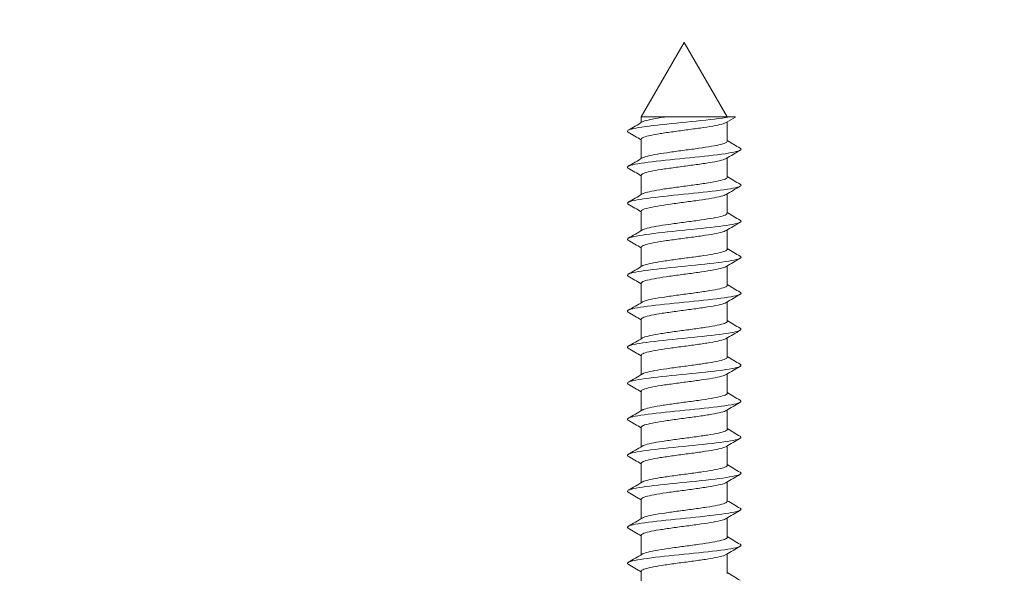
# Model space of a CAD drawing. Units: millimetres. Extents: x 0 to 840, y 0 to 1188.
# Drawn here: x 513 to 548, y 840 to 860 of the extents above; entities that cross this region are included whole.
import ezdxf

# ---------------------------------------------------------------- set-up
doc = ezdxf.new("R2010")
doc.units = ezdxf.units.MM
doc.header["$LTSCALE"] = 2
doc.header["$PDMODE"] = 1
doc.header["$PDSIZE"] = -2
doc.layers.add('DIM', color=3, linetype='Continuous', lineweight=13)
doc.layers.add('MODEL', color=7, linetype='Continuous', lineweight=20)
doc.styles.add('ＭＳ ゴシック', font='msgothic.ttc', dxfattribs={"bigfont": 'ＭＳ ゴシック'})
doc.dimstyles.new('tfrom線あり', dxfattribs={"dimtxt": 10, "dimasz": 4, "dimexe": 0, "dimexo": 5, "dimgap": 8, "dimtad": 1, "dimdec": 0, "dimzin": 11, "dimdsep": 46, "dimtxsty": 'ＭＳ ゴシック', "dimblk": 'DOT', "dimcen": 0, "dimazin": 0, "dimtfac": 1, "dimtdec": 1, "dimtix": 1, "dimtofl": 0, "dimtmove": 0, "dimatfit": 0, "dimldrblk": 'DOT', "dimfxl": 1, "dimfrac": 2, "dimtolj": 1, "dimtzin": 11, "dimarcsym": 0})

# ---------------------------------------------------------------- blocks, each defined once
blk = doc.blocks.new('_DOT')
at = {"color": 0, "linetype": 'ByBlock', "lineweight": -2}
blk.add_line((-0.5, 0), (-1, 0), dxfattribs=at)
at = {"color": 0, "linetype": 'ByBlock', "lineweight": -2, "const_width": 0.5}
blk.add_lwpolyline([(-0.25, 0, 1), (0.25, 0, 1)], format="xyb", close=True, dxfattribs=at)
blk = doc.blocks.new('*D27')
at = {"layer": 'Defpoints', "color": 0}
for p in [(571.118, 944.331), (79.479, 819.037), (571.118, 819.037)]:
    blk.add_point(p, dxfattribs=at)
at = {"layer": 'DIM', "color": 0, "lineweight": -2}
for p, q in [((79.479, 824.037), (79.479, 944.331)), ((83.479, 944.331), (567.118, 944.331)), ((571.118, 824.037), (571.118, 944.331))]:
    blk.add_line(p, q, dxfattribs=at)
at = {"layer": 'DIM', "color": 0, "lineweight": -2, "xscale": 4, "yscale": 4, "zscale": 4, "rotation": 180}
blk.add_blockref('_DOT', (79.479, 944.331), dxfattribs=at)
at = {"layer": 'DIM', "color": 0, "lineweight": -2, "xscale": 4, "yscale": 4, "zscale": 4}
blk.add_blockref('_DOT', (571.118, 944.331), dxfattribs=at)
at = {"layer": 'DIM', "color": 0, "insert": (325.299, 957.331), "char_height": 10, "attachment_point": 5, "style": 'ＭＳ ゴシック'}
blk.add_mtext('\\A1;626', dxfattribs=at)
blk = doc.blocks.new('*D31')
at = {"layer": 'Defpoints', "color": 0}
for p in [(561.368, 876.115), (536.868, 858.714), (561.368, 858.714)]:
    blk.add_point(p, dxfattribs=at)
at = {"layer": 'DIM', "color": 0, "lineweight": -2}
for p, q in [((536.868, 863.714), (536.868, 876.115)), ((540.868, 876.115), (557.368, 876.115)), ((561.368, 863.714), (561.368, 876.115))]:
    blk.add_line(p, q, dxfattribs=at)
at = {"layer": 'DIM', "color": 0, "lineweight": -2, "xscale": 4, "yscale": 4, "zscale": 4, "rotation": 180}
blk.add_blockref('_DOT', (536.868, 876.115), dxfattribs=at)
at = {"layer": 'DIM', "color": 0, "lineweight": -2, "xscale": 4, "yscale": 4, "zscale": 4}
blk.add_blockref('_DOT', (561.368, 876.115), dxfattribs=at)
at = {"layer": 'DIM', "color": 0, "insert": (549.118, 889.115), "char_height": 10, "attachment_point": 5, "style": 'ＭＳ ゴシック'}
blk.add_mtext('\\A1;24.5', dxfattribs=at)

msp = doc.modelspace()

# ---------------------------------------------------------------- linework, layer by layer
at = {"layer": 'MODEL'}
for p, q in [((536.868, 858.714), (535.318, 856.031)), ((538.417, 856.031), (536.868, 858.714)), ((536.161, 856.031), (535.318, 856.031)), ((535.318, 856.031), (535.318, 855.828)), ((536.161, 856.031), (538.497, 856.031)), ((538.417, 855.155), (538.417, 855.854)), ((538.717, 856.031), (538.497, 856.031)), ((535.318, 855.228), (535.318, 854.529)), ((538.417, 853.855), (538.417, 854.554)), ((535.318, 853.928), (535.318, 853.229)), ((538.417, 852.556), (538.417, 853.255)), ((535.318, 852.629), (535.318, 851.93)), ((538.417, 851.256), (538.417, 851.956)), ((535.318, 851.33), (535.318, 850.631)), ((538.417, 849.957), (538.417, 850.656)), ((535.318, 850.03), (535.318, 849.331)), ((538.417, 848.658), (538.417, 849.357)), ((535.318, 848.731), (535.318, 848.032)), ((538.417, 847.358), (538.417, 848.058)), ((535.318, 847.432), (535.318, 846.732)), ((538.417, 846.059), (538.417, 846.758)), ((535.318, 846.132), (535.318, 845.433)), ((538.417, 844.76), (538.417, 845.459)), ((535.318, 844.833), (535.318, 844.134)), ((538.417, 843.46), (538.417, 844.16)), ((535.318, 843.534), (535.318, 842.834)), ((538.417, 842.161), (538.417, 842.861)), ((535.318, 842.234), (535.318, 841.535)), ((538.417, 840.862), (538.417, 841.561)), ((535.318, 840.935), (535.318, 840.236)), ((538.417, 839.562), (538.417, 840.262)), ((535.318, 839.636), (535.318, 838.936))]:
    msp.add_line(p, q, dxfattribs=at)
for centre, radius, start, end in [((466.633, 971.961), 134.925, 300.36976, 300.62207), ((592.364, 764.622), 105.988, 120.41052, 120.62135), ((474.511, 752.519), 119.339, 59.36735, 59.62792), ((599.824, 958.896), 120.534, 239.37233, 239.63062), ((604.475, 742.848), 129.776, 120.35753, 120.61906), ((467.527, 969.16), 133.177, 300.36437, 300.62012), ((473.727, 749.881), 120.891, 59.37061, 59.62821), ((599.911, 957.736), 120.698, 239.37025, 239.62813), ((604.082, 742.236), 128.986, 120.36088, 120.62536), ((468.637, 965.988), 130.999, 300.35947, 300.61961), ((472.809, 747.015), 122.707, 59.37474, 59.62876), ((605.812, 738.019), 132.377, 120.36851, 120.62607), ((600.028, 956.628), 120.922, 239.36862, 239.62597), ((469.95, 962.466), 128.418, 300.35545, 300.6212), ((467.177, 736.166), 133.793, 59.38222, 59.61695), ((600.166, 955.557), 121.188, 239.36749, 239.62423), ((606.132, 736.194), 132.992, 120.37319, 120.62935), ((470.734, 959.838), 126.875, 300.35309, 300.6221), ((464.836, 730.885), 138.412, 59.38783, 59.61525), ((600.321, 954.517), 121.491, 239.3669, 239.62298), ((605.506, 735.973), 131.745, 120.37535, 120.63367), ((471.427, 957.36), 125.509, 300.35181, 300.62377), ((463.379, 727.096), 141.296, 59.39357, 59.61665), ((600.491, 953.505), 121.825, 239.36691, 239.62227), ((604.054, 737.149), 128.876, 120.37571, 120.63944), ((472.028, 955.036), 124.321, 300.3515, 300.62607), ((463.007, 725.141), 142.05, 59.39907, 59.62104), ((600.673, 952.515), 122.183, 239.36753, 239.62215), ((602.228, 738.963), 125.266, 120.37571, 120.64699), ((472.521, 952.895), 123.345, 300.35207, 300.62879), ((463.735, 725.05), 140.64, 59.40363, 59.62763), ((600.861, 951.54), 122.558, 239.36879, 239.62264), ((600.538, 740.542), 121.929, 120.37503, 120.65404), ((472.937, 950.879), 122.516, 300.35332, 300.63189), ((465.413, 726.576), 137.354, 59.40624, 59.63511), ((601.053, 950.572), 122.941, 239.37069, 239.62378), ((599.679, 740.707), 120.231, 120.37479, 120.65803), ((473.285, 948.979), 121.823, 300.35513, 300.63524), ((467.801, 729.318), 132.66, 59.40562, 59.64175), ((605.253, 956.422), 131.233, 239.38307, 239.62011), ((599.562, 739.611), 119.997, 120.37532, 120.65937), ((474.008, 946.441), 120.388, 300.35637, 300.63983), ((470.637, 732.839), 127.067, 59.40031, 59.6456), ((606.044, 956.478), 132.802, 239.3875, 239.62181), ((599.882, 737.771), 120.625, 120.37638, 120.65906), ((474.209, 944.788), 119.981, 300.35889, 300.64332), ((472.297, 734.36), 123.794, 59.39737, 59.64987), ((606.732, 956.365), 134.173, 239.39213, 239.62413), ((600.981, 734.608), 122.789, 120.37863, 120.6565), ((474.351, 943.235), 119.691, 300.36157, 300.64669), ((471.212, 731.215), 125.935, 59.39965, 59.64806), ((607.197, 955.871), 135.103, 239.39639, 239.62731)]:
    msp.add_arc(centre, radius, start, end, dxfattribs=at)
for points, knots in [([(534.851, 855.48), (534.806, 855.506), (534.809, 855.532), (534.959, 855.607), (535.227, 855.655), (535.981, 855.752), (536.464, 855.8), (537.421, 855.897), (537.891, 855.945), (538.337, 856.006), (538.422, 856.018), (538.497, 856.031)], [0, 0, 0, 0, 0.1426339, 0.1426339, 0.4055913, 0.4055913, 0.6685487, 0.6685487, 0.9315061, 0.9315061, 1, 1, 1, 1]), ([(535.319, 855.228), (535.319, 855.245), (535.335, 855.262), (535.368, 855.28), (535.411, 855.303), (535.485, 855.327), (535.583, 855.351), (535.68, 855.374), (535.805, 855.397), (535.946, 855.42), (536.086, 855.444), (536.247, 855.468), (536.414, 855.491), (536.581, 855.515), (536.76, 855.538), (536.935, 855.561), (537.109, 855.585), (537.285, 855.609), (537.447, 855.632), (537.609, 855.655), (537.763, 855.679), (537.894, 855.702), (538.025, 855.725), (538.137, 855.75), (538.222, 855.773), (538.295, 855.793), (538.349, 855.813), (538.381, 855.833)], [0, 0, 0, 0, 0.086202, 0.086202, 0.086202, 0.2025, 0.2025, 0.2025, 0.318844, 0.318844, 0.318844, 0.43514, 0.43514, 0.43514, 0.551485, 0.551485, 0.551485, 0.66778, 0.66778, 0.66778, 0.784125, 0.784125, 0.784125, 0.900419, 0.900419, 0.900419, 1, 1, 1, 1]), ([(536.161, 856.031), (536.152, 856.03), (536.144, 856.029), (536.136, 856.027), (535.981, 856.004), (535.84, 855.98), (535.722, 855.957), (535.604, 855.933), (535.507, 855.91), (535.44, 855.886), (535.404, 855.874), (535.376, 855.862), (535.356, 855.85)], [0, 0, 0, 0, 0.020881, 0.020881, 0.020881, 0.409437, 0.409437, 0.409437, 0.797996, 0.797996, 0.797996, 1, 1, 1, 1]), ([(538.417, 855.155), (538.417, 855.141), (538.406, 855.127), (538.385, 855.112), (538.349, 855.089), (538.283, 855.065), (538.192, 855.042), (538.102, 855.018), (537.984, 854.995), (537.848, 854.972), (537.713, 854.948), (537.556, 854.924), (537.392, 854.901), (537.227, 854.878), (537.05, 854.854), (536.875, 854.831), (536.7, 854.808), (536.523, 854.783), (536.357, 854.76), (536.192, 854.737), (536.035, 854.713), (535.898, 854.69), (535.762, 854.667), (535.643, 854.643), (535.551, 854.619), (535.46, 854.596), (535.394, 854.574), (535.356, 854.551)], [0, 0, 0, 0, 0.070021, 0.070021, 0.070021, 0.186565, 0.186565, 0.186565, 0.303156, 0.303156, 0.303156, 0.419698, 0.419698, 0.419698, 0.53629, 0.53629, 0.53629, 0.652831, 0.652831, 0.652831, 0.769422, 0.769422, 0.769422, 0.885963, 0.885963, 0.885963, 1, 1, 1, 1]), ([(534.851, 854.181), (534.809, 854.205), (534.809, 854.23), (534.938, 854.302), (535.195, 854.351), (535.933, 854.447), (536.412, 854.495), (537.369, 854.592), (537.844, 854.64), (538.569, 854.737), (538.816, 854.785), (538.927, 854.856), (538.924, 854.879), (538.885, 854.902)], [0, 0, 0, 0, 0.101209, 0.101209, 0.302185, 0.302185, 0.503161, 0.503161, 0.704137, 0.704137, 0.905113, 0.905113, 1, 1, 1, 1]), ([(535.319, 853.928), (535.319, 853.933), (535.32, 853.938), (535.322, 853.942), (535.334, 853.966), (535.377, 853.99), (535.446, 854.013), (535.516, 854.037), (535.614, 854.06), (535.733, 854.083), (535.853, 854.106), (535.996, 854.13), (536.151, 854.154), (536.306, 854.177), (536.477, 854.201), (536.65, 854.224), (536.824, 854.247), (537.003, 854.271), (537.175, 854.295), (537.346, 854.318), (537.514, 854.342), (537.664, 854.365), (537.814, 854.388), (537.951, 854.412), (538.062, 854.435), (538.173, 854.459), (538.263, 854.483), (538.323, 854.506), (538.346, 854.515), (538.365, 854.523), (538.379, 854.532)], [0, 0, 0, 0, 0.023506, 0.023506, 0.023506, 0.140014, 0.140014, 0.140014, 0.256546, 0.256546, 0.256546, 0.373058, 0.373058, 0.373058, 0.489587, 0.489587, 0.489587, 0.606103, 0.606103, 0.606103, 0.722628, 0.722628, 0.722628, 0.839149, 0.839149, 0.839149, 0.95567, 0.95567, 0.95567, 1, 1, 1, 1]), ([(538.417, 853.855), (538.417, 853.852), (538.416, 853.849), (538.415, 853.845), (538.407, 853.822), (538.368, 853.798), (538.301, 853.775), (538.235, 853.751), (538.14, 853.728), (538.023, 853.705), (537.907, 853.681), (537.766, 853.658), (537.613, 853.634), (537.459, 853.61), (537.289, 853.587), (537.116, 853.564), (536.944, 853.541), (536.764, 853.517), (536.592, 853.493), (536.42, 853.47), (536.25, 853.446), (536.099, 853.423), (535.947, 853.4), (535.808, 853.376), (535.694, 853.353), (535.58, 853.329), (535.487, 853.305), (535.424, 853.282), (535.396, 853.272), (535.374, 853.262), (535.357, 853.252)], [0, 0, 0, 0, 0.0164933, 0.0164933, 0.0164933, 0.1330637, 0.1330637, 0.1330637, 0.2496504, 0.2496504, 0.2496504, 0.3662251, 0.3662251, 0.3662251, 0.4828081, 0.4828081, 0.4828081, 0.5993874, 0.5993874, 0.5993874, 0.7159665, 0.7159665, 0.7159665, 0.8325507, 0.8325507, 0.8325507, 0.9491258, 0.9491258, 0.9491258, 1, 1, 1, 1]), ([(534.85, 852.882), (534.812, 852.904), (534.809, 852.927), (534.917, 852.998), (535.163, 853.046), (535.886, 853.143), (536.36, 853.191), (537.318, 853.288), (537.797, 853.336), (538.537, 853.433), (538.795, 853.481), (538.927, 853.554), (538.927, 853.578), (538.885, 853.603)], [0, 0, 0, 0, 0.0935829, 0.0935829, 0.2946223, 0.2946223, 0.4956617, 0.4956617, 0.6967011, 0.6967011, 0.8977404, 0.8977404, 1, 1, 1, 1]), ([(535.319, 852.629), (535.319, 852.644), (535.332, 852.66), (535.358, 852.675), (535.397, 852.699), (535.466, 852.723), (535.56, 852.746), (535.653, 852.769), (535.774, 852.793), (535.912, 852.816), (536.049, 852.84), (536.208, 852.864), (536.373, 852.887), (536.539, 852.91), (536.717, 852.933), (536.892, 852.957), (537.067, 852.98), (537.244, 853.005), (537.408, 853.028), (537.572, 853.051), (537.727, 853.074), (537.862, 853.098), (537.996, 853.121), (538.112, 853.145), (538.201, 853.169), (538.282, 853.19), (538.342, 853.211), (538.377, 853.232)], [0, 0, 0, 0, 0.077136, 0.077136, 0.077136, 0.193885, 0.193885, 0.193885, 0.310676, 0.310676, 0.310676, 0.427423, 0.427423, 0.427423, 0.544216, 0.544216, 0.544216, 0.660962, 0.660962, 0.660962, 0.777756, 0.777756, 0.777756, 0.8945, 0.8945, 0.8945, 1, 1, 1, 1]), ([(534.846, 851.585), (534.814, 851.605), (534.81, 851.625), (534.898, 851.693), (535.132, 851.741), (535.839, 851.838), (536.309, 851.886), (537.266, 851.983), (537.749, 852.031), (538.504, 852.128), (538.774, 852.176), (538.926, 852.251), (538.929, 852.277), (538.884, 852.304)], [0, 0, 0, 0, 0.08354, 0.08354, 0.285181, 0.285181, 0.486821, 0.486821, 0.688462, 0.688462, 0.890103, 0.890103, 1, 1, 1, 1]), ([(538.417, 852.556), (538.417, 852.54), (538.403, 852.524), (538.375, 852.508), (538.335, 852.485), (538.265, 852.461), (538.17, 852.437), (538.075, 852.414), (537.954, 852.391), (537.815, 852.367), (537.677, 852.344), (537.518, 852.32), (537.352, 852.297), (537.185, 852.273), (537.007, 852.25), (536.832, 852.227), (536.658, 852.203), (536.481, 852.179), (536.318, 852.156), (536.154, 852.132), (535.999, 852.109), (535.866, 852.086), (535.732, 852.063), (535.617, 852.038), (535.529, 852.015), (535.451, 851.994), (535.392, 851.973), (535.357, 851.953)], [0, 0, 0, 0, 0.0794663, 0.0794663, 0.0794663, 0.1961323, 0.1961323, 0.1961323, 0.3128479, 0.3128479, 0.3128479, 0.4295129, 0.4295129, 0.4295129, 0.5462276, 0.5462276, 0.5462276, 0.6628923, 0.6628923, 0.6628923, 0.7796053, 0.7796053, 0.7796053, 0.8962707, 0.8962707, 0.8962707, 1, 1, 1, 1]), ([(535.319, 851.33), (535.319, 851.332), (535.319, 851.335), (535.32, 851.338), (535.327, 851.361), (535.365, 851.385), (535.43, 851.409), (535.495, 851.432), (535.589, 851.456), (535.705, 851.479), (535.821, 851.502), (535.961, 851.526), (536.113, 851.55), (536.266, 851.573), (536.436, 851.597), (536.609, 851.62), (536.781, 851.643), (536.961, 851.667), (537.133, 851.69), (537.306, 851.714), (537.475, 851.737), (537.628, 851.761), (537.78, 851.784), (537.92, 851.807), (538.035, 851.831), (538.15, 851.855), (538.243, 851.878), (538.308, 851.901), (538.337, 851.912), (538.36, 851.922), (538.378, 851.933)], [0, 0, 0, 0, 0.014143, 0.014143, 0.014143, 0.130798, 0.130798, 0.130798, 0.247486, 0.247486, 0.247486, 0.364145, 0.364145, 0.364145, 0.480829, 0.480829, 0.480829, 0.597492, 0.597492, 0.597492, 0.714173, 0.714173, 0.714173, 0.83084, 0.83084, 0.83084, 0.947517, 0.947517, 0.947517, 1, 1, 1, 1]), ([(538.417, 851.256), (538.417, 851.251), (538.415, 851.246), (538.412, 851.241), (538.399, 851.218), (538.356, 851.194), (538.285, 851.171), (538.214, 851.147), (538.115, 851.123), (537.995, 851.1), (537.875, 851.077), (537.731, 851.053), (537.575, 851.03), (537.42, 851.006), (537.248, 850.982), (537.075, 850.959), (536.901, 850.936), (536.721, 850.913), (536.55, 850.889), (536.379, 850.865), (536.212, 850.842), (536.062, 850.819), (535.913, 850.795), (535.777, 850.772), (535.667, 850.748), (535.556, 850.725), (535.468, 850.701), (535.409, 850.678), (535.388, 850.67), (535.371, 850.662), (535.358, 850.653)], [0, 0, 0, 0, 0.025902, 0.025902, 0.025902, 0.142574, 0.142574, 0.142574, 0.259254, 0.259254, 0.259254, 0.37593, 0.37593, 0.37593, 0.492606, 0.492606, 0.492606, 0.609287, 0.609287, 0.609287, 0.725958, 0.725958, 0.725958, 0.842645, 0.842645, 0.842645, 0.959312, 0.959312, 0.959312, 1, 1, 1, 1]), ([(534.845, 850.286), (534.817, 850.304), (534.811, 850.322), (534.88, 850.389), (535.103, 850.437), (535.794, 850.534), (536.258, 850.582), (537.214, 850.679), (537.701, 850.727), (538.471, 850.823), (538.75, 850.872), (538.925, 850.948), (538.932, 850.976), (538.884, 851.004)], [0, 0, 0, 0, 0.075543, 0.075543, 0.277336, 0.277336, 0.479129, 0.479129, 0.680922, 0.680922, 0.882715, 0.882715, 1, 1, 1, 1]), ([(535.319, 850.03), (535.319, 850.044), (535.329, 850.057), (535.349, 850.071), (535.383, 850.095), (535.448, 850.119), (535.537, 850.142), (535.627, 850.165), (535.744, 850.188), (535.879, 850.212), (536.013, 850.235), (536.169, 850.259), (536.334, 850.283), (536.498, 850.306), (536.675, 850.329), (536.85, 850.353), (537.025, 850.376), (537.202, 850.4), (537.368, 850.423), (537.533, 850.447), (537.692, 850.47), (537.829, 850.493), (537.966, 850.517), (538.086, 850.541), (538.179, 850.564), (538.272, 850.587), (538.34, 850.61), (538.378, 850.634)], [0, 0, 0, 0, 0.0676918, 0.0676918, 0.0676918, 0.1843116, 0.1843116, 0.1843116, 0.3009656, 0.3009656, 0.3009656, 0.4175822, 0.4175822, 0.4175822, 0.5342394, 0.5342394, 0.5342394, 0.6508534, 0.6508534, 0.6508534, 0.7675129, 0.7675129, 0.7675129, 0.8841248, 0.8841248, 0.8841248, 1, 1, 1, 1]), ([(538.417, 849.957), (538.417, 849.939), (538.399, 849.922), (538.365, 849.904), (538.32, 849.881), (538.245, 849.856), (538.147, 849.833), (538.048, 849.81), (537.923, 849.786), (537.781, 849.763), (537.64, 849.74), (537.479, 849.716), (537.311, 849.692), (537.144, 849.669), (536.965, 849.646), (536.79, 849.622), (536.615, 849.599), (536.44, 849.575), (536.278, 849.551), (536.116, 849.528), (535.964, 849.505), (535.834, 849.482), (535.703, 849.458), (535.592, 849.434), (535.508, 849.411), (535.44, 849.392), (535.389, 849.373), (535.357, 849.354)], [0, 0, 0, 0, 0.0888387, 0.0888387, 0.0888387, 0.2054704, 0.2054704, 0.2054704, 0.3221519, 0.3221519, 0.3221519, 0.4387836, 0.4387836, 0.4387836, 0.5554631, 0.5554631, 0.5554631, 0.6720956, 0.6720956, 0.6720956, 0.7887729, 0.7887729, 0.7887729, 0.9054071, 0.9054071, 0.9054071, 1, 1, 1, 1]), ([(534.845, 848.987), (534.819, 849.003), (534.812, 849.02), (534.863, 849.084), (535.075, 849.132), (535.748, 849.229), (536.208, 849.277), (537.161, 849.374), (537.652, 849.422), (538.436, 849.519), (538.726, 849.567), (538.924, 849.645), (538.935, 849.675), (538.884, 849.705)], [0, 0, 0, 0, 0.067906, 0.067906, 0.26978, 0.26978, 0.471654, 0.471654, 0.673528, 0.673528, 0.875402, 0.875402, 1, 1, 1, 1]), ([(535.318, 848.731), (535.318, 848.732), (535.319, 848.733), (535.319, 848.734), (535.321, 848.757), (535.354, 848.781), (535.415, 848.805), (535.475, 848.828), (535.565, 848.851), (535.677, 848.875), (535.789, 848.898), (535.926, 848.922), (536.077, 848.945), (536.227, 848.969), (536.395, 848.992), (536.567, 849.015), (536.738, 849.038), (536.918, 849.063), (537.091, 849.086), (537.264, 849.11), (537.436, 849.133), (537.59, 849.156), (537.745, 849.179), (537.888, 849.203), (538.006, 849.227), (538.125, 849.25), (538.223, 849.274), (538.292, 849.297), (538.328, 849.309), (538.357, 849.322), (538.378, 849.334)], [0, 0, 0, 0, 0.004764, 0.004764, 0.004764, 0.121377, 0.121377, 0.121377, 0.238029, 0.238029, 0.238029, 0.354644, 0.354644, 0.354644, 0.471293, 0.471293, 0.471293, 0.587912, 0.587912, 0.587912, 0.704558, 0.704558, 0.704558, 0.82118, 0.82118, 0.82118, 0.937823, 0.937823, 0.937823, 1, 1, 1, 1]), ([(534.845, 847.688), (534.822, 847.702), (534.814, 847.717), (534.848, 847.78), (535.048, 847.828), (535.704, 847.925), (536.158, 847.973), (537.109, 848.069), (537.602, 848.118), (538.4, 848.214), (538.701, 848.263), (538.922, 848.343), (538.938, 848.374), (538.885, 848.406)], [0, 0, 0, 0, 0.060652, 0.060652, 0.262534, 0.262534, 0.464415, 0.464415, 0.666296, 0.666296, 0.868177, 0.868177, 1, 1, 1, 1]), ([(538.417, 848.658), (538.417, 848.651), (538.414, 848.644), (538.409, 848.637), (538.391, 848.614), (538.342, 848.59), (538.267, 848.566), (538.192, 848.543), (538.089, 848.519), (537.965, 848.496), (537.842, 848.473), (537.695, 848.449), (537.537, 848.426), (537.38, 848.402), (537.206, 848.378), (537.032, 848.355), (536.858, 848.332), (536.679, 848.308), (536.509, 848.285), (536.339, 848.261), (536.173, 848.237), (536.026, 848.214), (535.879, 848.191), (535.747, 848.168), (535.64, 848.144), (535.534, 848.121), (535.45, 848.097), (535.395, 848.073), (535.38, 848.067), (535.368, 848.061), (535.357, 848.055)], [0, 0, 0, 0, 0.035285, 0.035285, 0.035285, 0.15193, 0.15193, 0.15193, 0.268573, 0.268573, 0.268573, 0.385224, 0.385224, 0.385224, 0.501863, 0.501863, 0.501863, 0.618518, 0.618518, 0.618518, 0.735154, 0.735154, 0.735154, 0.851813, 0.851813, 0.851813, 0.968445, 0.968445, 0.968445, 1, 1, 1, 1]), ([(535.319, 847.432), (535.319, 847.443), (535.326, 847.455), (535.341, 847.467), (535.371, 847.491), (535.431, 847.514), (535.516, 847.538), (535.602, 847.561), (535.715, 847.584), (535.847, 847.608), (535.978, 847.631), (536.131, 847.655), (536.294, 847.678), (536.456, 847.702), (536.633, 847.725), (536.807, 847.748), (536.982, 847.772), (537.16, 847.796), (537.328, 847.819), (537.495, 847.842), (537.655, 847.866), (537.795, 847.889), (537.935, 847.913), (538.059, 847.937), (538.156, 847.96), (538.253, 847.983), (538.326, 848.006), (538.369, 848.03), (538.372, 848.031), (538.375, 848.033), (538.378, 848.035)], [0, 0, 0, 0, 0.058408, 0.058408, 0.058408, 0.175078, 0.175078, 0.175078, 0.291774, 0.291774, 0.291774, 0.408441, 0.408441, 0.408441, 0.525141, 0.525141, 0.525141, 0.641804, 0.641804, 0.641804, 0.758507, 0.758507, 0.758507, 0.875168, 0.875168, 0.875168, 0.991873, 0.991873, 0.991873, 1, 1, 1, 1]), ([(538.417, 847.358), (538.417, 847.339), (538.395, 847.319), (538.354, 847.3), (538.304, 847.276), (538.225, 847.252), (538.122, 847.229), (538.02, 847.205), (537.891, 847.182), (537.747, 847.159), (537.603, 847.136), (537.439, 847.111), (537.271, 847.088), (537.102, 847.064), (536.922, 847.041), (536.748, 847.018), (536.573, 846.995), (536.399, 846.971), (536.239, 846.947), (536.079, 846.924), (535.93, 846.9), (535.802, 846.877), (535.675, 846.854), (535.568, 846.83), (535.488, 846.806), (535.43, 846.789), (535.386, 846.772), (535.357, 846.755)], [0, 0, 0, 0, 0.0982652, 0.0982652, 0.0982652, 0.214925, 0.214925, 0.214925, 0.3316324, 0.3316324, 0.3316324, 0.4482931, 0.4482931, 0.4482931, 0.5649981, 0.5649981, 0.5649981, 0.6816606, 0.6816606, 0.6816606, 0.7983629, 0.7983629, 0.7983629, 0.9150279, 0.9150279, 0.9150279, 1, 1, 1, 1]), ([(534.845, 846.388), (534.825, 846.401), (534.816, 846.414), (534.834, 846.475), (535.022, 846.523), (535.66, 846.62), (536.108, 846.668), (537.056, 846.765), (537.553, 846.813), (538.363, 846.91), (538.674, 846.958), (538.92, 847.04), (538.941, 847.073), (538.885, 847.106)], [0, 0, 0, 0, 0.053829, 0.053829, 0.255582, 0.255582, 0.457335, 0.457335, 0.659087, 0.659087, 0.86084, 0.86084, 1, 1, 1, 1]), ([(535.318, 846.132), (535.319, 846.155), (535.347, 846.178), (535.401, 846.2), (535.457, 846.224), (535.543, 846.247), (535.651, 846.27), (535.759, 846.293), (535.893, 846.318), (536.041, 846.341), (536.189, 846.365), (536.355, 846.388), (536.525, 846.411), (536.696, 846.434), (536.876, 846.458), (537.049, 846.482), (537.223, 846.505), (537.396, 846.529), (537.553, 846.552), (537.71, 846.575), (537.855, 846.599), (537.977, 846.623), (538.099, 846.646), (538.201, 846.67), (538.275, 846.693), (538.319, 846.707), (538.353, 846.721), (538.377, 846.735)], [0, 0, 0, 0, 0.112182, 0.112182, 0.112182, 0.229003, 0.229003, 0.229003, 0.345783, 0.345783, 0.345783, 0.462602, 0.462602, 0.462602, 0.579384, 0.579384, 0.579384, 0.6962, 0.6962, 0.6962, 0.812985, 0.812985, 0.812985, 0.929798, 0.929798, 0.929798, 1, 1, 1, 1]), ([(538.417, 846.059), (538.417, 846.05), (538.412, 846.041), (538.404, 846.032), (538.381, 846.009), (538.328, 845.986), (538.249, 845.962), (538.169, 845.938), (538.062, 845.915), (537.935, 845.891), (537.808, 845.868), (537.659, 845.845), (537.499, 845.821), (537.339, 845.798), (537.165, 845.774), (536.99, 845.751), (536.816, 845.728), (536.637, 845.704), (536.468, 845.681), (536.299, 845.657), (536.135, 845.633), (535.991, 845.61), (535.847, 845.587), (535.718, 845.563), (535.615, 845.54), (535.512, 845.516), (535.432, 845.492), (535.383, 845.469), (535.373, 845.465), (535.365, 845.461), (535.358, 845.456)], [0, 0, 0, 0, 0.044684, 0.044684, 0.044684, 0.161415, 0.161415, 0.161415, 0.278133, 0.278133, 0.278133, 0.394869, 0.394869, 0.394869, 0.511583, 0.511583, 0.511583, 0.628323, 0.628323, 0.628323, 0.745034, 0.745034, 0.745034, 0.861778, 0.861778, 0.861778, 0.978486, 0.978486, 0.978486, 1, 1, 1, 1]), ([(534.846, 845.088), (534.828, 845.099), (534.818, 845.111), (534.821, 845.171), (534.997, 845.219), (535.617, 845.315), (536.059, 845.364), (537.003, 845.46), (537.502, 845.509), (538.326, 845.605), (538.647, 845.654), (538.917, 845.737), (538.944, 845.772), (538.884, 845.807)], [0, 0, 0, 0, 0.047493, 0.047493, 0.249019, 0.249019, 0.450545, 0.450545, 0.652071, 0.652071, 0.853597, 0.853597, 1, 1, 1, 1]), ([(535.319, 844.833), (535.319, 844.843), (535.324, 844.853), (535.334, 844.863), (535.359, 844.886), (535.415, 844.91), (535.496, 844.933), (535.577, 844.956), (535.687, 844.98), (535.815, 845.003), (535.943, 845.027), (536.094, 845.051), (536.255, 845.074), (536.416, 845.097), (536.591, 845.121), (536.765, 845.144), (536.94, 845.168), (537.118, 845.192), (537.287, 845.215), (537.455, 845.238), (537.618, 845.261), (537.761, 845.285), (537.904, 845.308), (538.031, 845.332), (538.132, 845.356), (538.233, 845.379), (538.311, 845.402), (538.358, 845.426), (538.365, 845.429), (538.371, 845.432), (538.376, 845.435)], [0, 0, 0, 0, 0.049187, 0.049187, 0.049187, 0.166094, 0.166094, 0.166094, 0.283017, 0.283017, 0.283017, 0.399919, 0.399919, 0.399919, 0.516847, 0.516847, 0.516847, 0.633745, 0.633745, 0.633745, 0.750677, 0.750677, 0.750677, 0.867572, 0.867572, 0.867572, 0.984507, 0.984507, 0.984507, 1, 1, 1, 1]), ([(534.848, 843.788), (534.831, 843.798), (534.821, 843.808), (534.809, 843.866), (534.973, 843.914), (535.575, 844.011), (536.01, 844.059), (536.95, 844.156), (537.452, 844.204), (538.287, 844.301), (538.618, 844.349), (538.914, 844.434), (538.947, 844.471), (538.884, 844.508)], [0, 0, 0, 0, 0.041675, 0.041675, 0.242878, 0.242878, 0.444081, 0.444081, 0.645284, 0.645284, 0.846487, 0.846487, 1, 1, 1, 1]), ([(538.417, 844.76), (538.417, 844.738), (538.391, 844.717), (538.341, 844.695), (538.287, 844.672), (538.203, 844.648), (538.097, 844.624), (537.99, 844.601), (537.858, 844.578), (537.711, 844.554), (537.565, 844.531), (537.4, 844.507), (537.229, 844.484), (537.059, 844.46), (536.88, 844.437), (536.706, 844.414), (536.532, 844.391), (536.359, 844.366), (536.201, 844.343), (536.043, 844.319), (535.896, 844.296), (535.772, 844.273), (535.648, 844.25), (535.545, 844.226), (535.469, 844.202), (535.421, 844.187), (535.384, 844.172), (535.358, 844.157)], [0, 0, 0, 0, 0.107728, 0.107728, 0.107728, 0.224462, 0.224462, 0.224462, 0.34124, 0.34124, 0.34124, 0.457975, 0.457975, 0.457975, 0.57475, 0.57475, 0.57475, 0.691489, 0.691489, 0.691489, 0.808261, 0.808261, 0.808261, 0.925002, 0.925002, 0.925002, 1, 1, 1, 1]), ([(535.319, 843.534), (535.319, 843.554), (535.342, 843.575), (535.387, 843.596), (535.439, 843.619), (535.521, 843.643), (535.625, 843.666), (535.73, 843.689), (535.86, 843.713), (536.005, 843.737), (536.15, 843.76), (536.315, 843.784), (536.484, 843.807), (536.654, 843.83), (536.833, 843.854), (537.007, 843.878), (537.181, 843.901), (537.355, 843.924), (537.514, 843.948), (537.673, 843.971), (537.822, 843.995), (537.947, 844.018), (538.073, 844.042), (538.179, 844.065), (538.256, 844.088), (538.308, 844.104), (538.348, 844.12), (538.376, 844.136)], [0, 0, 0, 0, 0.10292, 0.10292, 0.10292, 0.219899, 0.219899, 0.219899, 0.336831, 0.336831, 0.336831, 0.453808, 0.453808, 0.453808, 0.570742, 0.570742, 0.570742, 0.687716, 0.687716, 0.687716, 0.804652, 0.804652, 0.804652, 0.921624, 0.921624, 0.921624, 1, 1, 1, 1]), ([(538.417, 843.46), (538.417, 843.45), (538.41, 843.439), (538.398, 843.428), (538.37, 843.405), (538.312, 843.381), (538.229, 843.358), (538.145, 843.334), (538.034, 843.31), (537.904, 843.287), (537.774, 843.264), (537.621, 843.241), (537.46, 843.217), (537.298, 843.193), (537.123, 843.17), (536.948, 843.146), (536.773, 843.123), (536.595, 843.1), (536.427, 843.076), (536.259, 843.053), (536.098, 843.029), (535.956, 843.006), (535.815, 842.982), (535.689, 842.959), (535.59, 842.936), (535.491, 842.912), (535.416, 842.888), (535.371, 842.865), (535.367, 842.862), (535.362, 842.86), (535.358, 842.858)], [0, 0, 0, 0, 0.054053, 0.054053, 0.054053, 0.170854, 0.170854, 0.170854, 0.287632, 0.287632, 0.287632, 0.404436, 0.404436, 0.404436, 0.521211, 0.521211, 0.521211, 0.63802, 0.63802, 0.63802, 0.754791, 0.754791, 0.754791, 0.871603, 0.871603, 0.871603, 0.988371, 0.988371, 0.988371, 1, 1, 1, 1]), ([(534.85, 842.487), (534.835, 842.496), (534.825, 842.504), (534.799, 842.561), (534.951, 842.61), (535.534, 842.706), (535.962, 842.755), (536.897, 842.851), (537.401, 842.9), (538.247, 842.996), (538.588, 843.045), (538.911, 843.132), (538.95, 843.17), (538.884, 843.209)], [0, 0, 0, 0, 0.036377, 0.036377, 0.23714, 0.23714, 0.437903, 0.437903, 0.638666, 0.638666, 0.839429, 0.839429, 1, 1, 1, 1]), ([(535.319, 842.234), (535.319, 842.242), (535.322, 842.25), (535.329, 842.258), (535.349, 842.282), (535.4, 842.306), (535.477, 842.329), (535.554, 842.352), (535.659, 842.376), (535.784, 842.399), (535.909, 842.423), (536.057, 842.447), (536.216, 842.47), (536.375, 842.493), (536.549, 842.516), (536.723, 842.54), (536.897, 842.563), (537.076, 842.587), (537.246, 842.61), (537.416, 842.634), (537.58, 842.657), (537.726, 842.681), (537.871, 842.704), (538.002, 842.728), (538.107, 842.751), (538.212, 842.774), (538.294, 842.798), (538.346, 842.821), (538.357, 842.826), (538.367, 842.831), (538.376, 842.836)], [0, 0, 0, 0, 0.039815, 0.039815, 0.039815, 0.156757, 0.156757, 0.156757, 0.273705, 0.273705, 0.273705, 0.390643, 0.390643, 0.390643, 0.507596, 0.507596, 0.507596, 0.62453, 0.62453, 0.62453, 0.741487, 0.741487, 0.741487, 0.858418, 0.858418, 0.858418, 0.975379, 0.975379, 0.975379, 1, 1, 1, 1]), ([(538.417, 842.161), (538.417, 842.161), (538.417, 842.161), (538.417, 842.161), (538.417, 842.137), (538.386, 842.114), (538.327, 842.091), (538.269, 842.068), (538.181, 842.044), (538.071, 842.02), (537.96, 841.997), (537.825, 841.973), (537.676, 841.95), (537.526, 841.927), (537.359, 841.903), (537.188, 841.879), (537.017, 841.856), (536.837, 841.832), (536.664, 841.809), (536.49, 841.786), (536.319, 841.762), (536.163, 841.739), (536.007, 841.715), (535.863, 841.692), (535.743, 841.668), (535.622, 841.645), (535.523, 841.621), (535.452, 841.598), (535.412, 841.585), (535.381, 841.572), (535.359, 841.559)], [0, 0, 0, 0, 0.000325, 0.000325, 0.000325, 0.117163, 0.117163, 0.117163, 0.233959, 0.233959, 0.233959, 0.350794, 0.350794, 0.350794, 0.467593, 0.467593, 0.467593, 0.584425, 0.584425, 0.584425, 0.701228, 0.701228, 0.701228, 0.818056, 0.818056, 0.818056, 0.934863, 0.934863, 0.934863, 1, 1, 1, 1]), ([(534.848, 841.188), (534.837, 841.195), (534.829, 841.202), (534.79, 841.257), (534.93, 841.305), (535.493, 841.402), (535.915, 841.45), (536.845, 841.547), (537.349, 841.595), (538.207, 841.692), (538.557, 841.74), (538.906, 841.829), (538.954, 841.869), (538.885, 841.91)], [0, 0, 0, 0, 0.028092, 0.028092, 0.229084, 0.229084, 0.430076, 0.430076, 0.631068, 0.631068, 0.83206, 0.83206, 1, 1, 1, 1]), ([(535.319, 840.935), (535.319, 840.954), (535.338, 840.973), (535.376, 840.992), (535.423, 841.015), (535.5, 841.038), (535.6, 841.062), (535.701, 841.085), (535.828, 841.109), (535.97, 841.132), (536.113, 841.156), (536.275, 841.179), (536.443, 841.202), (536.612, 841.226), (536.79, 841.25), (536.965, 841.273), (537.14, 841.297), (537.315, 841.32), (537.476, 841.343), (537.637, 841.366), (537.788, 841.391), (537.916, 841.414), (538.045, 841.437), (538.155, 841.461), (538.237, 841.484), (538.299, 841.501), (538.345, 841.519), (538.376, 841.537)], [0, 0, 0, 0, 0.093473, 0.093473, 0.093473, 0.210432, 0.210432, 0.210432, 0.32734, 0.32734, 0.32734, 0.444297, 0.444297, 0.444297, 0.561207, 0.561207, 0.561207, 0.678161, 0.678161, 0.678161, 0.795072, 0.795072, 0.795072, 0.912024, 0.912024, 0.912024, 1, 1, 1, 1]), ([(534.848, 839.889), (534.84, 839.894), (534.833, 839.899), (534.782, 839.952), (534.91, 840.001), (535.453, 840.097), (535.868, 840.146), (536.792, 840.242), (537.297, 840.291), (538.166, 840.387), (538.525, 840.436), (538.902, 840.526), (538.957, 840.568), (538.885, 840.61)], [0, 0, 0, 0, 0.020715, 0.020715, 0.221758, 0.221758, 0.422802, 0.422802, 0.623845, 0.623845, 0.824888, 0.824888, 1, 1, 1, 1]), ([(538.417, 840.862), (538.417, 840.849), (538.408, 840.836), (538.391, 840.824), (538.358, 840.8), (538.296, 840.777), (538.208, 840.754), (538.12, 840.73), (538.005, 840.706), (537.872, 840.683), (537.739, 840.66), (537.584, 840.636), (537.42, 840.613), (537.257, 840.589), (537.081, 840.565), (536.906, 840.542), (536.731, 840.519), (536.553, 840.496), (536.386, 840.472), (536.22, 840.449), (536.061, 840.424), (535.923, 840.401), (535.784, 840.378), (535.662, 840.355), (535.567, 840.331), (535.472, 840.308), (535.401, 840.284), (535.361, 840.26), (535.36, 840.26), (535.359, 840.26), (535.359, 840.259)], [0, 0, 0, 0, 0.063383, 0.063383, 0.063383, 0.180229, 0.180229, 0.180229, 0.297045, 0.297045, 0.297045, 0.413895, 0.413895, 0.413895, 0.530707, 0.530707, 0.530707, 0.647561, 0.647561, 0.647561, 0.76437, 0.76437, 0.76437, 0.881226, 0.881226, 0.881226, 0.998034, 0.998034, 0.998034, 1, 1, 1, 1]), ([(535.319, 839.636), (535.319, 839.642), (535.321, 839.648), (535.325, 839.654), (535.34, 839.678), (535.386, 839.701), (535.459, 839.725), (535.531, 839.748), (535.633, 839.771), (535.754, 839.795), (535.876, 839.819), (536.021, 839.842), (536.178, 839.865), (536.335, 839.888), (536.507, 839.912), (536.681, 839.936), (536.854, 839.959), (537.034, 839.983), (537.205, 840.006), (537.376, 840.029), (537.542, 840.053), (537.69, 840.076), (537.838, 840.1), (537.973, 840.124), (538.081, 840.147), (538.19, 840.17), (538.276, 840.193), (538.333, 840.217), (538.35, 840.224), (538.364, 840.231), (538.376, 840.238)], [0, 0, 0, 0, 0.030386, 0.030386, 0.030386, 0.147275, 0.147275, 0.147275, 0.26416, 0.26416, 0.26416, 0.381045, 0.381045, 0.381045, 0.497936, 0.497936, 0.497936, 0.614817, 0.614817, 0.614817, 0.731712, 0.731712, 0.731712, 0.848589, 0.848589, 0.848589, 0.965489, 0.965489, 0.965489, 1, 1, 1, 1])]:
    msp.add_open_spline(points, degree=3, knots=knots, dxfattribs=at)

# ---------------------------------------------------------------- dimensions: what is measured, and where the dimension line sits
at = {"layer": 'DIM'}
dim = msp.add_linear_dim(base=(571.118, 944.331), p1=(79.479, 819.037), p2=(571.118, 819.037), text='626', dimstyle='tfrom線あり', override={"dimlfac": 1, "dimpost": '<>'}, dxfattribs=at)
dim.commit()
dim.dimension.update_dxf_attribs({"geometry": '*D27', "text_midpoint": (325.299, 957.331)})
dim = msp.add_linear_dim(base=(561.368, 876.115), p1=(536.868, 858.714), p2=(561.368, 858.714), dimstyle='tfrom線あり', override={"dimdec": 1, "dimlfac": 1, "dimpost": '<>'}, dxfattribs=at)
dim.commit()
dim.dimension.update_dxf_attribs({"geometry": '*D31', "text_midpoint": (549.118, 876.115), "dimtype": 160})

doc.saveas('drawing.dxf')
